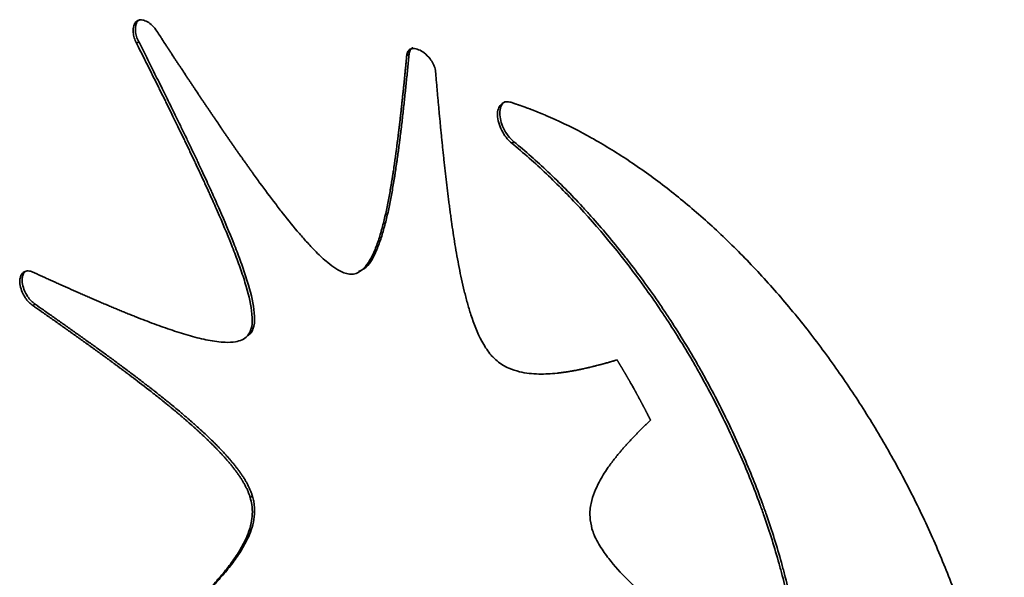
# Paper-space layout 'Blatt1' of a CAD drawing. Units: millimetres. Extents: x 0 to 2100, y 0 to 1485.
# Drawn here: x 1833 to 1835, y 372 to 373 of the extents above; entities that cross this region are included whole.
import ezdxf

# ---------------------------------------------------------------- set-up
doc = ezdxf.new("R2010")
doc.units = ezdxf.units.MM

psp = doc.layouts.new('Blatt1')

# ---------------------------------------------------------------- linework, layer by layer
at = {"color": 7, "linetype": 'Continuous', "lineweight": 35, "ltscale": 5}
for p, q in [((1832.8469, 373.3978), (1832.852, 373.4007)), ((1833.4378, 373.3707), (1833.4429, 373.3736)), ((1833.6672, 373.179), (1833.6722, 373.182)), ((1832.6204, 372.8239), (1832.6254, 372.8268)), ((1833.0955, 372.7667), (1833.1006, 372.7696)), ((1833.0956, 372.4043), (1833.1006, 372.4072))]:
    psp.add_line(p, q, dxfattribs=at)
for points, knots in [([(1832.8469, 373.3978), (1832.8451, 373.4016), (1832.8416, 373.4093), (1832.8394, 373.4213), (1832.8399, 373.433), (1832.8437, 373.443), (1832.8511, 373.4485), (1832.8607, 373.4486), (1832.8711, 373.4446), (1832.8823, 373.4364), (1832.8884, 373.4279), (1832.8915, 373.4237)], [0, 0, 0, 0, 0.0959079, 0.1915483, 0.3007419, 0.4238379, 0.5467015, 0.6513858, 0.7622233, 0.8820857, 1, 1, 1, 1]), ([(1832.852, 373.4007), (1832.8502, 373.4045), (1832.8466, 373.4122), (1832.8444, 373.4243), (1832.845, 373.4358), (1832.8481, 373.4452), (1832.8526, 373.4477), (1832.8544, 373.4488)], [0, 0, 0, 0, 0.1902491, 0.3799676, 0.596571, 0.8407523, 1, 1, 1, 1]), ([(1832.8915, 373.4237), (1832.8941, 373.4197), (1832.898, 373.4138), (1832.9044, 373.4038), (1832.9096, 373.3959), (1832.9149, 373.388), (1832.9188, 373.382), (1832.924, 373.3741), (1832.9292, 373.3661), (1832.9344, 373.3582), (1832.9383, 373.3523), (1832.9422, 373.3463), (1832.9475, 373.3384), (1832.9527, 373.3305), (1832.9579, 373.3226), (1832.9619, 373.3167), (1832.9658, 373.3107), (1832.9698, 373.3048), (1832.975, 373.2969), (1832.9803, 373.289), (1832.9856, 373.2811), (1832.9895, 373.2752), (1832.9935, 373.2693), (1832.9974, 373.2634), (1833.0014, 373.2575), (1833.0054, 373.2516), (1833.0094, 373.2458), (1833.0133, 373.2399), (1833.0173, 373.234), (1833.0227, 373.2261), (1833.028, 373.2183), (1833.0333, 373.2105), (1833.0373, 373.2046), (1833.0414, 373.1988), (1833.0454, 373.1929), (1833.0494, 373.1871), (1833.0534, 373.1813), (1833.0575, 373.1754), (1833.0615, 373.1696), (1833.0656, 373.1638), (1833.0696, 373.158), (1833.0737, 373.1522), (1833.0778, 373.1464), (1833.0812, 373.1415), (1833.0846, 373.1367), (1833.088, 373.1319), (1833.0921, 373.1261), (1833.0962, 373.1204), (1833.1045, 373.1089), (1833.1224, 373.084), (1833.1449, 373.0539), (1833.1735, 373.0169), (1833.197, 372.988), (1833.2212, 372.9604), (1833.2417, 372.9387), (1833.2676, 372.9146), (1833.2932, 372.8963), (1833.3086, 372.8933), (1833.3127, 372.8925)], [0, 0, 0, 0, 0.020156, 0.030234, 0.05039, 0.060468, 0.070546, 0.080624, 0.100779, 0.110857, 0.120935, 0.131013, 0.141091, 0.161247, 0.171325, 0.181403, 0.191481, 0.201559, 0.211637, 0.231793, 0.241871, 0.251949, 0.262027, 0.272105, 0.282183, 0.292261, 0.302338, 0.312416, 0.322494, 0.332572, 0.352728, 0.362806, 0.372884, 0.382962, 0.39304, 0.403118, 0.413196, 0.423274, 0.433352, 0.44343, 0.453508, 0.463586, 0.473664, 0.483742, 0.488781, 0.498859, 0.508936, 0.519014, 0.529092, 0.569405, 0.65004, 0.690355, 0.771018, 0.811342, 0.851675, 0.903661, 0.974029, 1, 1, 1, 1]), ([(1833.0955, 372.7667), (1833.0966, 372.7697), (1833.1005, 372.7804), (1833.1004, 372.8133), (1833.0915, 372.8507), (1833.0796, 372.8895), (1833.0689, 372.9201), (1833.0501, 372.969), (1833.0321, 373.0116), (1833.0173, 373.0449), (1833.0126, 373.0555), (1833.0099, 373.0615), (1833.0072, 373.0676), (1833.0044, 373.0736), (1833.0017, 373.0796), (1832.9989, 373.0857), (1832.9961, 373.0917), (1832.9927, 373.0993), (1832.9899, 373.1053), (1832.9871, 373.1113), (1832.9843, 373.1173), (1832.9814, 373.1233), (1832.9779, 373.1309), (1832.9751, 373.1369), (1832.9715, 373.1444), (1832.9687, 373.1504), (1832.9658, 373.1564), (1832.963, 373.1624), (1832.9601, 373.1684), (1832.9565, 373.1759), (1832.9529, 373.1835), (1832.9493, 373.191), (1832.9457, 373.1984), (1832.9377, 373.2149), (1832.9297, 373.2314), (1832.9216, 373.2479), (1832.9187, 373.2539), (1832.915, 373.2613), (1832.9113, 373.2688), (1832.9069, 373.2778), (1832.9032, 373.2853), (1832.8995, 373.2927), (1832.8958, 373.3002), (1832.8921, 373.3077), (1832.8883, 373.3151), (1832.8846, 373.3226), (1832.8802, 373.3315), (1832.8764, 373.339), (1832.8727, 373.3465), (1832.869, 373.3539), (1832.8645, 373.3629), (1832.86, 373.3718), (1832.8562, 373.3793), (1832.8519, 373.3879), (1832.849, 373.3936), (1832.8469, 373.3978)], [0, 0, 0, 0, 0.020224, 0.070711, 0.165758, 0.194087, 0.250765, 0.307424, 0.420767, 0.449089, 0.46325, 0.47033, 0.477411, 0.491572, 0.498652, 0.505733, 0.519893, 0.526974, 0.541135, 0.548215, 0.555296, 0.569456, 0.576537, 0.590698, 0.597778, 0.611939, 0.619019, 0.6261, 0.640261, 0.647341, 0.661502, 0.675663, 0.682743, 0.696904, 0.753548, 0.760628, 0.774789, 0.781869, 0.79603, 0.810191, 0.824352, 0.831432, 0.845593, 0.859754, 0.866834, 0.880995, 0.895156, 0.909317, 0.916397, 0.930558, 0.944719, 0.95888, 0.973041, 0.980121, 1, 1, 1, 1]), ([(1833.1006, 372.7696), (1833.1017, 372.7727), (1833.1056, 372.7833), (1833.1054, 372.8162), (1833.0966, 372.8537), (1833.0846, 372.8924), (1833.074, 372.923), (1833.0552, 372.9719), (1833.0345, 373.0206), (1833.017, 373.0599), (1833.0074, 373.0811), (1833.0019, 373.0931), (1832.9963, 373.1052), (1832.9907, 373.1172), (1832.9851, 373.1293), (1832.978, 373.1443), (1832.9723, 373.1563), (1832.9652, 373.1714), (1832.9594, 373.1834), (1832.9522, 373.1984), (1832.9464, 373.2104), (1832.9391, 373.2253), (1832.9318, 373.2403), (1832.9244, 373.2553), (1832.9171, 373.2702), (1832.9097, 373.2852), (1832.9023, 373.3001), (1832.8949, 373.3151), (1832.8874, 373.33), (1832.8785, 373.3479), (1832.8696, 373.3656), (1832.8608, 373.3833), (1832.8549, 373.3949), (1832.852, 373.4007)], [0, 0, 0, 0, 0.020224, 0.070711, 0.165758, 0.194087, 0.250765, 0.307424, 0.420767, 0.477414, 0.491575, 0.519896, 0.534057, 0.548218, 0.57654, 0.590701, 0.619023, 0.633184, 0.661505, 0.675666, 0.703988, 0.718149, 0.74647, 0.774792, 0.788953, 0.817275, 0.845596, 0.859757, 0.888079, 0.916401, 0.944722, 0.972361, 1, 1, 1, 1]), ([(1833.3127, 372.8925), (1833.3158, 372.8924), (1833.3265, 372.8923), (1833.3467, 372.9043), (1833.3603, 372.9271), (1833.3716, 372.9535), (1833.3792, 372.9757), (1833.3894, 373.013), (1833.3966, 373.0472), (1833.4015, 373.0746), (1833.4032, 373.0846), (1833.4043, 373.0909), (1833.4051, 373.0959), (1833.4057, 373.0997), (1833.4065, 373.1047), (1833.4073, 373.1098), (1833.4081, 373.1148), (1833.4092, 373.1225), (1833.4132, 373.1492), (1833.4169, 373.1775), (1833.4201, 373.2033), (1833.4209, 373.2098), (1833.4216, 373.2163), (1833.4222, 373.2215), (1833.423, 373.228), (1833.4238, 373.2345), (1833.4245, 373.241), (1833.4252, 373.2475), (1833.4258, 373.2527), (1833.4265, 373.2593), (1833.4272, 373.2658), (1833.4279, 373.2723), (1833.4286, 373.2789), (1833.4293, 373.2854), (1833.43, 373.292), (1833.4307, 373.2985), (1833.4314, 373.3051), (1833.4322, 373.3129), (1833.4328, 373.3195), (1833.4335, 373.3261), (1833.4341, 373.3326), (1833.4349, 373.3405), (1833.4357, 373.3484), (1833.4363, 373.355), (1833.437, 373.3624), (1833.4375, 373.3672), (1833.4378, 373.3707)], [0, 0, 0, 0, 0.020117, 0.070788, 0.167083, 0.195896, 0.253541, 0.311168, 0.426446, 0.455252, 0.469655, 0.484057, 0.491259, 0.49846, 0.505662, 0.520064, 0.527266, 0.534467, 0.563273, 0.678502, 0.692905, 0.707308, 0.714509, 0.728912, 0.736113, 0.750516, 0.764919, 0.77212, 0.786523, 0.793724, 0.808127, 0.82253, 0.829731, 0.844134, 0.858537, 0.865738, 0.880141, 0.894544, 0.908947, 0.916148, 0.930551, 0.944954, 0.959357, 0.973759, 0.980961, 1, 1, 1, 1]), ([(1833.3323, 372.8984), (1833.3368, 372.9003), (1833.3538, 372.9073), (1833.3653, 372.9302), (1833.3767, 372.9564), (1833.3843, 372.9787), (1833.3945, 373.0159), (1833.4026, 373.055), (1833.4083, 373.0875), (1833.4108, 373.1026), (1833.412, 373.1102), (1833.4135, 373.1203), (1833.415, 373.1305), (1833.4169, 373.1432), (1833.4183, 373.1534), (1833.4201, 373.1663), (1833.4214, 373.1766), (1833.4231, 373.1895), (1833.4243, 373.1998), (1833.4259, 373.2127), (1833.4271, 373.2231), (1833.4287, 373.2361), (1833.4298, 373.2465), (1833.4313, 373.2596), (1833.4327, 373.2726), (1833.4341, 373.2857), (1833.4355, 373.2988), (1833.4368, 373.3119), (1833.4384, 373.3277), (1833.4399, 373.3432), (1833.4414, 373.3585), (1833.4424, 373.3686), (1833.4429, 373.3736)], [0, 0, 0, 0, 0.037048, 0.136839, 0.166698, 0.226437, 0.286156, 0.405619, 0.465325, 0.480251, 0.495177, 0.510103, 0.539954, 0.55488, 0.584732, 0.599657, 0.629509, 0.644435, 0.674286, 0.689212, 0.719064, 0.733989, 0.763841, 0.778767, 0.808618, 0.83847, 0.853395, 0.883247, 0.913098, 0.94295, 0.971475, 1, 1, 1, 1]), ([(1833.4378, 373.3707), (1833.4384, 373.3738), (1833.4396, 373.3798), (1833.4451, 373.3848), (1833.4532, 373.3864), (1833.4638, 373.3839), (1833.4766, 373.3763), (1833.4879, 373.3653), (1833.4959, 373.3526), (1833.4997, 373.3425), (1833.5005, 373.3366), (1833.5008, 373.3344)], [0, 0, 0, 0, 0.101897, 0.20405, 0.298814, 0.436887, 0.577108, 0.735318, 0.836289, 0.937686, 1, 1, 1, 1]), ([(1833.4429, 373.3736), (1833.4435, 373.3766), (1833.4448, 373.3825), (1833.4484, 373.3868), (1833.4511, 373.3873), (1833.4514, 373.3874)], [0, 0, 0, 0, 0.474462, 0.950122, 1, 1, 1, 1]), ([(1833.5008, 373.3344), (1833.5012, 373.3303), (1833.5017, 373.3242), (1833.5026, 373.314), (1833.5033, 373.3059), (1833.504, 373.2977), (1833.5045, 373.2916), (1833.5053, 373.2835), (1833.506, 373.2753), (1833.5068, 373.2671), (1833.5073, 373.261), (1833.5081, 373.2529), (1833.5088, 373.2447), (1833.5096, 373.2365), (1833.5102, 373.2304), (1833.5108, 373.2243), (1833.5115, 373.2161), (1833.5123, 373.2079), (1833.5131, 373.1997), (1833.5137, 373.1936), (1833.5144, 373.1874), (1833.515, 373.1813), (1833.5156, 373.1751), (1833.5164, 373.1669), (1833.5173, 373.1587), (1833.5182, 373.1505), (1833.5188, 373.1444), (1833.5195, 373.1382), (1833.5202, 373.132), (1833.5208, 373.1259), (1833.5215, 373.1197), (1833.5222, 373.1135), (1833.5229, 373.1073), (1833.5236, 373.1011), (1833.5244, 373.0949), (1833.5251, 373.0888), (1833.5258, 373.0826), (1833.5266, 373.0764), (1833.5273, 373.0702), (1833.5281, 373.0639), (1833.5289, 373.0577), (1833.5297, 373.0515), (1833.5305, 373.0453), (1833.5313, 373.0391), (1833.5321, 373.0328), (1833.533, 373.0266), (1833.5338, 373.0204), (1833.5347, 373.0141), (1833.5365, 373.0016), (1833.5405, 372.9744), (1833.5459, 372.9408), (1833.5538, 372.8984), (1833.5612, 372.8642), (1833.5701, 372.8297), (1833.5811, 372.793), (1833.5957, 372.7546), (1833.6147, 372.724), (1833.6236, 372.714), (1833.6256, 372.7118)], [0, 0, 0, 0, 0.020043, 0.030065, 0.050108, 0.06013, 0.070152, 0.080173, 0.100217, 0.110239, 0.12026, 0.130282, 0.150325, 0.160347, 0.170369, 0.18039, 0.190412, 0.210455, 0.220477, 0.230499, 0.24052, 0.250542, 0.260564, 0.270586, 0.290629, 0.300651, 0.310672, 0.320694, 0.330716, 0.340737, 0.350759, 0.360781, 0.370802, 0.380824, 0.390846, 0.400867, 0.410889, 0.420911, 0.430933, 0.440954, 0.450976, 0.460998, 0.471019, 0.481041, 0.491063, 0.501084, 0.511106, 0.521128, 0.531149, 0.571237, 0.651421, 0.691511, 0.771722, 0.81182, 0.851928, 0.941446, 0.986859, 1, 1, 1, 1]), ([(1833.6672, 373.179), (1833.6638, 373.182), (1833.6565, 373.1885), (1833.647, 373.2025), (1833.6394, 373.2192), (1833.6354, 373.2364), (1833.6364, 373.2514), (1833.6417, 373.2625), (1833.6506, 373.2691), (1833.6601, 373.2698), (1833.6658, 373.2679), (1833.6672, 373.2675)], [0, 0, 0, 0, 0.096146, 0.213335, 0.331471, 0.461053, 0.586669, 0.703501, 0.832868, 0.961707, 1, 1, 1, 1]), ([(1833.653, 373.2694), (1833.6528, 373.2694), (1833.6492, 373.2683), (1833.6445, 373.2614), (1833.6404, 373.249), (1833.6416, 373.2326), (1833.647, 373.2154), (1833.656, 373.1987), (1833.6654, 373.1875), (1833.671, 373.1829), (1833.6722, 373.182)], [0, 0, 0, 0, 0.009114, 0.161045, 0.326432, 0.48493, 0.632725, 0.795755, 0.955937, 1, 1, 1, 1]), ([(1833.6672, 373.2675), (1833.668, 373.2672), (1833.6692, 373.2668), (1833.6709, 373.2663), (1833.6721, 373.2659), (1833.6737, 373.2653), (1833.6754, 373.2648), (1833.677, 373.2642), (1833.6783, 373.2638), (1833.6795, 373.2634), (1833.6812, 373.2628), (1833.6828, 373.2622), (1833.6845, 373.2617), (1833.6857, 373.2612), (1833.6869, 373.2608), (1833.6882, 373.2604), (1833.6898, 373.2598), (1833.6915, 373.2592), (1833.6931, 373.2586), (1833.6944, 373.2582), (1833.6956, 373.2577), (1833.6973, 373.2571), (1833.6989, 373.2565), (1833.7006, 373.2559), (1833.7018, 373.2554), (1833.7031, 373.255), (1833.7043, 373.2545), (1833.706, 373.2539), (1833.7076, 373.2532), (1833.7093, 373.2526), (1833.7105, 373.2521), (1833.7118, 373.2517), (1833.7135, 373.251), (1833.7151, 373.2504), (1833.7168, 373.2497), (1833.718, 373.2492), (1833.7193, 373.2487), (1833.7205, 373.2482), (1833.7222, 373.2476), (1833.7238, 373.2469), (1833.7255, 373.2462), (1833.7268, 373.2457), (1833.728, 373.2452), (1833.7297, 373.2445), (1833.7313, 373.2439), (1833.733, 373.2432), (1833.7343, 373.2427), (1833.7355, 373.2421), (1833.738, 373.2411), (1833.7468, 373.2374), (1833.7819, 373.2219), (1833.82, 373.2027), (1833.8514, 373.1848), (1833.8558, 373.1823)], [0, 0, 0, 0, 0.013286, 0.019929, 0.026572, 0.033215, 0.046502, 0.053145, 0.059788, 0.066431, 0.073074, 0.08636, 0.093003, 0.099646, 0.106289, 0.112932, 0.119575, 0.132861, 0.139505, 0.146148, 0.152791, 0.159434, 0.17272, 0.179363, 0.186006, 0.192649, 0.199292, 0.205935, 0.219221, 0.225864, 0.232508, 0.239151, 0.245794, 0.25908, 0.265723, 0.272366, 0.279009, 0.285652, 0.292295, 0.305581, 0.312224, 0.318867, 0.325511, 0.332154, 0.34544, 0.352083, 0.358726, 0.365369, 0.372012, 0.398584, 0.504881, 0.930487, 1, 1, 1, 1]), ([(1834.3047, 371.8977), (1834.3047, 371.9016), (1834.3046, 371.9211), (1834.3034, 371.9568), (1834.2999, 372.0053), (1834.2943, 372.0548), (1834.2879, 372.0967), (1834.2803, 372.139), (1834.2714, 372.1816), (1834.261, 372.2247), (1834.2493, 372.2679), (1834.2365, 372.3113), (1834.2221, 372.3548), (1834.2066, 372.3982), (1834.19, 372.4417), (1834.172, 372.485), (1834.1529, 372.528), (1834.1329, 372.5709), (1834.1072, 372.6218), (1834.0846, 372.6637), (1834.0611, 372.7051), (1834.0367, 372.746), (1834.0112, 372.7862), (1833.9848, 372.8256), (1833.9251, 372.9112), (1833.8542, 372.9982), (1833.78, 373.0758), (1833.7431, 373.1119), (1833.7055, 373.1466), (1833.68, 373.1682), (1833.6672, 373.179)], [0, 0, 0, 0, 0.009209, 0.046054, 0.082899, 0.119745, 0.15659, 0.175008, 0.211853, 0.248699, 0.267117, 0.303962, 0.340807, 0.359225, 0.39607, 0.432914, 0.451332, 0.488177, 0.525022, 0.561866, 0.580285, 0.617129, 0.653974, 0.672392, 0.709237, 0.857323, 0.892778, 0.928232, 0.964072, 1, 1, 1, 1]), ([(1834.3098, 371.9006), (1834.3098, 371.9045), (1834.3097, 371.924), (1834.3085, 371.9597), (1834.3049, 372.0082), (1834.2993, 372.0577), (1834.2929, 372.0996), (1834.2853, 372.1419), (1834.2765, 372.1846), (1834.266, 372.2276), (1834.2544, 372.2708), (1834.2415, 372.3142), (1834.2271, 372.3577), (1834.2116, 372.4012), (1834.1951, 372.4446), (1834.177, 372.4879), (1834.158, 372.531), (1834.1379, 372.5738), (1834.1123, 372.6247), (1834.0897, 372.6666), (1834.0661, 372.708), (1834.0417, 372.7489), (1834.0162, 372.7891), (1833.9899, 372.8286), (1833.9628, 372.8673), (1833.9348, 372.9051), (1833.906, 372.942), (1833.8767, 372.978), (1833.8465, 373.0128), (1833.8158, 373.0465), (1833.7846, 373.0792), (1833.7471, 373.1159), (1833.7096, 373.1504), (1833.6847, 373.1714), (1833.6722, 373.182)], [0, 0, 0, 0, 0.009206, 0.046043, 0.082879, 0.119716, 0.156552, 0.174966, 0.211803, 0.248639, 0.267053, 0.303889, 0.340725, 0.359139, 0.395975, 0.43281, 0.451224, 0.48806, 0.524896, 0.561732, 0.580145, 0.616981, 0.653817, 0.672231, 0.709067, 0.745903, 0.764317, 0.801153, 0.83799, 0.856404, 0.89324, 0.930077, 0.964998, 1, 1, 1, 1]), ([(1833.8558, 373.1823), (1833.8592, 373.1803), (1833.876, 373.1705), (1833.9198, 373.1435), (1833.9735, 373.1062), (1834.0266, 373.0649), (1834.0661, 373.0321), (1834.1052, 372.9975), (1834.1437, 372.9611), (1834.1816, 372.923), (1834.2189, 372.8833), (1834.2554, 372.8421), (1834.291, 372.7995), (1834.3258, 372.7556), (1834.3595, 372.7104), (1834.3923, 372.6641), (1834.4239, 372.6168), (1834.4645, 372.5524), (1834.5027, 372.4863), (1834.5382, 372.4189), (1834.5634, 372.3678), (1834.5871, 372.3163), (1834.6093, 372.2645), (1834.63, 372.2124), (1834.6491, 372.1603), (1834.6665, 372.1081), (1834.6823, 372.056), (1834.6963, 372.0041), (1834.7085, 371.9525), (1834.719, 371.9014), (1834.7279, 371.8498), (1834.7349, 371.798), (1834.742, 371.7283), (1834.7431, 371.6779), (1834.7439, 371.6442)], [0, 0, 0, 0, 0.007244, 0.036228, 0.09424, 0.123224, 0.152208, 0.181192, 0.210176, 0.239159, 0.268143, 0.297127, 0.326111, 0.355094, 0.384078, 0.413062, 0.442045, 0.471029, 0.52904, 0.558024, 0.587007, 0.615991, 0.644975, 0.673958, 0.702942, 0.731926, 0.76091, 0.789894, 0.818877, 0.847861, 0.876845, 0.907458, 0.93807, 1, 1, 1, 1]), ([(1832.6204, 372.8239), (1832.6174, 372.8262), (1832.6114, 372.8307), (1832.6034, 372.8412), (1832.5967, 372.8538), (1832.5923, 372.868), (1832.5916, 372.8812), (1832.5948, 372.8914), (1832.6011, 372.8981), (1832.6099, 372.9008), (1832.617, 372.8982), (1832.6204, 372.897)], [0, 0, 0, 0, 0.096761, 0.193315, 0.300152, 0.420041, 0.542452, 0.651737, 0.768357, 0.891467, 1, 1, 1, 1]), ([(1832.6254, 372.8268), (1832.6224, 372.8291), (1832.6165, 372.8336), (1832.6085, 372.8441), (1832.6018, 372.8567), (1832.5973, 372.8709), (1832.5967, 372.8841), (1832.5997, 372.8944), (1832.6041, 372.8981), (1832.6063, 372.9)], [0, 0, 0, 0, 0.126498, 0.252723, 0.392393, 0.549125, 0.709154, 0.852024, 1, 1, 1, 1]), ([(1832.6204, 372.897), (1832.6237, 372.8955), (1832.6287, 372.8932), (1832.6371, 372.8894), (1832.6438, 372.8863), (1832.6505, 372.8833), (1832.6555, 372.881), (1832.6622, 372.878), (1832.6689, 372.875), (1832.6756, 372.8719), (1832.6806, 372.8697), (1832.6873, 372.8667), (1832.694, 372.8637), (1832.7007, 372.8607), (1832.7057, 372.8585), (1832.7107, 372.8562), (1832.7174, 372.8533), (1832.7241, 372.8503), (1832.7308, 372.8474), (1832.7358, 372.8452), (1832.7408, 372.843), (1832.7458, 372.8408), (1832.7509, 372.8387), (1832.7559, 372.8365), (1832.7626, 372.8336), (1832.7692, 372.8307), (1832.7759, 372.8279), (1832.7809, 372.8258), (1832.7859, 372.8236), (1832.7909, 372.8215), (1832.7959, 372.8194), (1832.8009, 372.8173), (1832.8059, 372.8153), (1832.8109, 372.8132), (1832.8159, 372.8111), (1832.8209, 372.8091), (1832.8259, 372.807), (1832.8309, 372.805), (1832.8376, 372.8023), (1832.8559, 372.795), (1832.8858, 372.7835), (1832.9255, 372.7694), (1832.9649, 372.757), (1832.9973, 372.7489), (1833.0227, 372.7447), (1833.043, 372.7429), (1833.0667, 372.7441), (1833.0865, 372.7511), (1833.0936, 372.7635), (1833.0955, 372.7667)], [0, 0, 0, 0, 0.020096, 0.030143, 0.050239, 0.060287, 0.070334, 0.080382, 0.100478, 0.110526, 0.120573, 0.130621, 0.150717, 0.160764, 0.170812, 0.18086, 0.190908, 0.211003, 0.221051, 0.231099, 0.241147, 0.251194, 0.261242, 0.27129, 0.281338, 0.301433, 0.311481, 0.321529, 0.331577, 0.341624, 0.351672, 0.36172, 0.371768, 0.381816, 0.391863, 0.401911, 0.411959, 0.422007, 0.432054, 0.45215, 0.532536, 0.612927, 0.693326, 0.773748, 0.813951, 0.854165, 0.904964, 0.975278, 1, 1, 1, 1]), ([(1833.0956, 372.4043), (1833.0952, 372.4054), (1833.0946, 372.4076), (1833.0936, 372.4103), (1833.0926, 372.413), (1833.0915, 372.4157), (1833.0904, 372.4184), (1833.0892, 372.4211), (1833.0882, 372.4232), (1833.0869, 372.4259), (1833.0855, 372.4285), (1833.0841, 372.4312), (1833.0827, 372.4338), (1833.0812, 372.4364), (1833.0797, 372.4389), (1833.0782, 372.4415), (1833.0766, 372.444), (1833.0747, 372.447), (1833.0727, 372.45), (1833.0707, 372.4529), (1833.069, 372.4553), (1833.0673, 372.4577), (1833.0656, 372.4601), (1833.0635, 372.4629), (1833.0613, 372.4657), (1833.0592, 372.4685), (1833.057, 372.4713), (1833.0549, 372.474), (1833.0527, 372.4767), (1833.0504, 372.4794), (1833.0482, 372.482), (1833.0452, 372.4855), (1833.0422, 372.489), (1833.0391, 372.4924), (1833.0368, 372.495), (1833.0345, 372.4975), (1833.0322, 372.5), (1833.0291, 372.5033), (1833.026, 372.5066), (1833.0229, 372.5098), (1833.0198, 372.5131), (1833.0166, 372.5163), (1833.0135, 372.5194), (1833.0111, 372.5218), (1833.0079, 372.5249), (1833.0047, 372.528), (1833.0007, 372.5319), (1832.9975, 372.535), (1832.9943, 372.538), (1832.9911, 372.541), (1832.9879, 372.544), (1832.9839, 372.5477), (1832.9806, 372.5507), (1832.9766, 372.5543), (1832.9733, 372.5573), (1832.9693, 372.5609), (1832.966, 372.5638), (1832.962, 372.5673), (1832.9587, 372.5702), (1832.9546, 372.5737), (1832.9513, 372.5765), (1832.9473, 372.58), (1832.9432, 372.5835), (1832.9391, 372.587), (1832.9349, 372.5904), (1832.9308, 372.5939), (1832.9267, 372.5973), (1832.9226, 372.6007), (1832.9185, 372.604), (1832.9144, 372.6074), (1832.9102, 372.6108), (1832.9061, 372.6141), (1832.902, 372.6174), (1832.8979, 372.6207), (1832.8921, 372.6253), (1832.8739, 372.6397), (1832.8556, 372.6538), (1832.839, 372.6664), (1832.834, 372.6702), (1832.829, 372.674), (1832.824, 372.6777), (1832.819, 372.6815), (1832.814, 372.6852), (1832.809, 372.6889), (1832.804, 372.6926), (1832.799, 372.6963), (1832.794, 372.7), (1832.789, 372.7037), (1832.784, 372.7074), (1832.779, 372.711), (1832.774, 372.7147), (1832.7689, 372.7183), (1832.7639, 372.722), (1832.7589, 372.7256), (1832.7539, 372.7292), (1832.7489, 372.7328), (1832.7439, 372.7365), (1832.7389, 372.7401), (1832.7339, 372.7437), (1832.7289, 372.7473), (1832.7238, 372.7508), (1832.7188, 372.7544), (1832.7138, 372.758), (1832.7088, 372.7616), (1832.7038, 372.7651), (1832.6988, 372.7687), (1832.6937, 372.7723), (1832.6887, 372.7758), (1832.6837, 372.7794), (1832.6787, 372.7829), (1832.6737, 372.7865), (1832.667, 372.7912), (1832.6603, 372.7959), (1832.6536, 372.8006), (1832.6486, 372.8041), (1832.6435, 372.8077), (1832.6385, 372.8112), (1832.6335, 372.8147), (1832.6274, 372.8189), (1832.6231, 372.822), (1832.6204, 372.8239)], [0, 0, 0, 0, 0.005021, 0.010041, 0.012551, 0.017572, 0.022592, 0.025102, 0.030122, 0.032632, 0.037652, 0.042672, 0.045181, 0.050201, 0.055221, 0.057731, 0.06275, 0.06777, 0.072789, 0.077809, 0.082828, 0.085338, 0.090358, 0.095377, 0.100396, 0.105416, 0.110435, 0.115455, 0.120474, 0.125493, 0.130513, 0.135532, 0.145571, 0.15059, 0.15561, 0.160629, 0.165648, 0.170668, 0.180706, 0.185726, 0.190745, 0.200784, 0.205803, 0.210822, 0.215842, 0.22588, 0.230899, 0.240938, 0.245957, 0.250977, 0.261015, 0.266034, 0.276073, 0.281092, 0.291131, 0.29615, 0.306189, 0.311208, 0.321246, 0.326266, 0.336304, 0.341323, 0.351362, 0.3614, 0.36642, 0.376458, 0.386497, 0.391516, 0.401555, 0.411593, 0.416612, 0.426651, 0.436689, 0.441709, 0.451747, 0.471824, 0.552138, 0.562176, 0.572215, 0.582253, 0.592292, 0.60233, 0.612369, 0.622407, 0.632445, 0.642484, 0.652522, 0.662561, 0.672599, 0.682638, 0.692676, 0.702715, 0.712753, 0.722792, 0.73283, 0.742869, 0.752907, 0.762946, 0.772984, 0.783023, 0.793061, 0.8031, 0.813138, 0.823177, 0.833215, 0.843254, 0.853292, 0.863331, 0.873369, 0.883408, 0.893446, 0.903485, 0.923562, 0.9336, 0.943639, 0.953677, 0.963716, 0.973754, 0.983793, 1, 1, 1, 1]), ([(1833.1006, 372.4072), (1833.0999, 372.4094), (1833.0985, 372.4137), (1833.0959, 372.4203), (1833.0935, 372.4256), (1833.0909, 372.431), (1833.0881, 372.4362), (1833.0851, 372.4414), (1833.082, 372.4464), (1833.0787, 372.4514), (1833.0747, 372.4573), (1833.0706, 372.4631), (1833.0664, 372.4687), (1833.0621, 372.4742), (1833.0577, 372.4796), (1833.0532, 372.485), (1833.0487, 372.4902), (1833.0442, 372.4954), (1833.038, 372.5021), (1833.0318, 372.5087), (1833.0256, 372.5152), (1833.0209, 372.52), (1833.0145, 372.5263), (1833.0082, 372.5325), (1833.0002, 372.5402), (1832.9937, 372.5462), (1832.9857, 372.5536), (1832.9792, 372.5595), (1832.9711, 372.5667), (1832.9645, 372.5724), (1832.9564, 372.5795), (1832.9498, 372.5851), (1832.9416, 372.592), (1832.9334, 372.5989), (1832.9252, 372.6056), (1832.9169, 372.6124), (1832.9087, 372.619), (1832.8987, 372.627), (1832.8905, 372.6335), (1832.8822, 372.64), (1832.8739, 372.6465), (1832.8639, 372.6542), (1832.854, 372.6618), (1832.844, 372.6694), (1832.834, 372.6769), (1832.824, 372.6844), (1832.814, 372.6918), (1832.804, 372.6993), (1832.794, 372.7066), (1832.784, 372.714), (1832.774, 372.7213), (1832.764, 372.7285), (1832.7539, 372.7358), (1832.7439, 372.743), (1832.7339, 372.7502), (1832.7238, 372.7574), (1832.7138, 372.7645), (1832.7038, 372.7716), (1832.6937, 372.7788), (1832.6837, 372.7859), (1832.6737, 372.7929), (1832.6636, 372.8), (1832.6536, 372.8071), (1832.6408, 372.816), (1832.6315, 372.8226), (1832.6254, 372.8268)], [0, 0, 0, 0, 0.01005, 0.020099, 0.030146, 0.035166, 0.04521, 0.055253, 0.060273, 0.070315, 0.080356, 0.090396, 0.100436, 0.110476, 0.120516, 0.130555, 0.140595, 0.150634, 0.160673, 0.180753, 0.190792, 0.200831, 0.21087, 0.230948, 0.240987, 0.261065, 0.271104, 0.291182, 0.301221, 0.321298, 0.331337, 0.351415, 0.361453, 0.381531, 0.401608, 0.411647, 0.431724, 0.451802, 0.471879, 0.481918, 0.501995, 0.522072, 0.54215, 0.562227, 0.582304, 0.602382, 0.622459, 0.642536, 0.662614, 0.682691, 0.702768, 0.722845, 0.742923, 0.763, 0.783077, 0.803154, 0.823232, 0.843309, 0.863386, 0.883464, 0.903541, 0.923618, 0.943695, 0.963773, 1, 1, 1, 1]), ([(1833.0905, 372.7583), (1833.0927, 372.7596), (1833.0969, 372.7621), (1833.0993, 372.7671), (1833.1006, 372.7696)], [0, 0, 0, 0, 0.497708, 1, 1, 1, 1]), ([(1833.6256, 372.7118), (1833.6288, 372.7087), (1833.64, 372.6977), (1833.6603, 372.6863), (1833.6911, 372.6763), (1833.7266, 372.6731), (1833.754, 372.6747), (1833.7687, 372.6763), (1833.7711, 372.6765), (1833.7735, 372.6768), (1833.776, 372.6771), (1833.7784, 372.6775), (1833.7808, 372.6778), (1833.7832, 372.6781), (1833.7856, 372.6785), (1833.788, 372.6789), (1833.7904, 372.6792), (1833.7928, 372.6796), (1833.7952, 372.68), (1833.7975, 372.6804), (1833.7999, 372.6809), (1833.8023, 372.6813), (1833.8047, 372.6817), (1833.8078, 372.6823), (1833.811, 372.6829), (1833.8141, 372.6836), (1833.8164, 372.684), (1833.8188, 372.6845), (1833.8211, 372.685), (1833.8235, 372.6855), (1833.8266, 372.6862), (1833.8297, 372.6869), (1833.8328, 372.6876), (1833.8351, 372.6882), (1833.8374, 372.6887), (1833.8405, 372.6894), (1833.8436, 372.6902), (1833.8467, 372.691), (1833.849, 372.6915), (1833.8513, 372.6921), (1833.8543, 372.6929), (1833.8574, 372.6937), (1833.8605, 372.6945), (1833.8635, 372.6953), (1833.8666, 372.6961), (1833.8696, 372.697), (1833.8719, 372.6976), (1833.8749, 372.6984), (1833.878, 372.6993), (1833.881, 372.7002), (1833.884, 372.701), (1833.8871, 372.7019), (1833.8901, 372.7028), (1833.8933, 372.7037), (1833.8957, 372.7045), (1833.8974, 372.705)], [0, 0, 0, 0, 0.032749, 0.114437, 0.191321, 0.33849, 0.485147, 0.494303, 0.503459, 0.512616, 0.521772, 0.530928, 0.540084, 0.549241, 0.558397, 0.567553, 0.576709, 0.585866, 0.595022, 0.604178, 0.613334, 0.62249, 0.631647, 0.640803, 0.659115, 0.668272, 0.677428, 0.686584, 0.69574, 0.704897, 0.714053, 0.732365, 0.741522, 0.750678, 0.759834, 0.76899, 0.787303, 0.796459, 0.805615, 0.814771, 0.823928, 0.84224, 0.851396, 0.860552, 0.878865, 0.888021, 0.897177, 0.906334, 0.924646, 0.933802, 0.942959, 0.961271, 0.970427, 0.979583, 1, 1, 1, 1]), ([(1833.8974, 372.705), (1833.8977, 372.7045), (1833.8982, 372.7037), (1833.8989, 372.7024), (1833.8996, 372.7014), (1833.9002, 372.7004), (1833.9008, 372.6994), (1833.9014, 372.6984), (1833.902, 372.6974), (1833.9026, 372.6963), (1833.9033, 372.6953), (1833.9039, 372.6943), (1833.9045, 372.6933), (1833.9051, 372.6923), (1833.9057, 372.6912), (1833.9063, 372.6902), (1833.907, 372.6892), (1833.9076, 372.6882), (1833.9082, 372.6872), (1833.9088, 372.6861), (1833.9094, 372.6851), (1833.91, 372.6841), (1833.9106, 372.6831), (1833.9112, 372.6821), (1833.9117, 372.6813), (1833.9123, 372.6803), (1833.9129, 372.6792), (1833.9135, 372.6782), (1833.9141, 372.6772), (1833.9147, 372.6762), (1833.9153, 372.6751), (1833.9159, 372.6741), (1833.9165, 372.6731), (1833.9171, 372.6721), (1833.9177, 372.671), (1833.9183, 372.67), (1833.9189, 372.669), (1833.9195, 372.6679), (1833.9201, 372.6669), (1833.9207, 372.6659), (1833.9213, 372.6648), (1833.9219, 372.6638), (1833.9225, 372.6628), (1833.9231, 372.6617), (1833.9237, 372.6607), (1833.9243, 372.6597), (1833.9249, 372.6587), (1833.9254, 372.6576), (1833.9265, 372.6558), (1833.9296, 372.6504), (1833.9328, 372.6447), (1833.9357, 372.6395), (1833.9364, 372.6382), (1833.937, 372.6371), (1833.9375, 372.6361), (1833.9381, 372.635), (1833.9387, 372.634), (1833.9393, 372.633), (1833.9398, 372.6319), (1833.9404, 372.6309), (1833.941, 372.6298), (1833.9415, 372.6288), (1833.9421, 372.6277), (1833.9425, 372.627), (1833.9431, 372.6259), (1833.9437, 372.6249), (1833.9447, 372.623), (1833.9457, 372.6212), (1833.9468, 372.6191), (1833.9475, 372.6178), (1833.9482, 372.6165), (1833.9488, 372.6154), (1833.9493, 372.6144), (1833.9499, 372.6133), (1833.9504, 372.6123), (1833.951, 372.6112), (1833.9516, 372.6102), (1833.9521, 372.6091), (1833.9527, 372.6081), (1833.9532, 372.607), (1833.9538, 372.606), (1833.9543, 372.6049), (1833.9549, 372.6039), (1833.9554, 372.6028), (1833.956, 372.6018), (1833.9565, 372.6007), (1833.9571, 372.5997), (1833.9576, 372.5986), (1833.9581, 372.5978), (1833.9586, 372.5968), (1833.9592, 372.5957), (1833.9597, 372.5947), (1833.9603, 372.5936), (1833.9608, 372.5926), (1833.9613, 372.5915), (1833.9619, 372.5905), (1833.9624, 372.5894), (1833.963, 372.5883), (1833.9635, 372.5873), (1833.9641, 372.5862), (1833.9646, 372.5852), (1833.9651, 372.5841), (1833.9657, 372.5831), (1833.9662, 372.582), (1833.9668, 372.5809), (1833.9673, 372.5799), (1833.9678, 372.5788), (1833.9684, 372.5778), (1833.9689, 372.5767), (1833.9694, 372.5756), (1833.97, 372.5746), (1833.9704, 372.5738), (1833.9706, 372.5733)], [0, 0, 0, 0, 0.011835, 0.0177525, 0.0295875, 0.035505, 0.0414225, 0.0532575, 0.059175, 0.0650925, 0.0769274, 0.0828449, 0.0887624, 0.1005974, 0.1065149, 0.1124324, 0.1242674, 0.1301849, 0.1361024, 0.1479374, 0.1538549, 0.1597724, 0.1716074, 0.1775249, 0.1834424, 0.1893599, 0.2011949, 0.2071124, 0.2130299, 0.2248648, 0.2307823, 0.2366998, 0.2485348, 0.2544523, 0.2603698, 0.2722048, 0.2781223, 0.2840398, 0.2958748, 0.3017923, 0.3077098, 0.3195448, 0.3254623, 0.3313798, 0.3432148, 0.3491323, 0.3550497, 0.3668847, 0.3728022, 0.3964723, 0.4911545, 0.5029895, 0.5148245, 0.520742, 0.5266595, 0.5384945, 0.544412, 0.5503295, 0.5621645, 0.568082, 0.5739995, 0.5858345, 0.591752, 0.5976695, 0.603587, 0.615422, 0.6213395, 0.6450095, 0.6568445, 0.6686794, 0.6745969, 0.6864319, 0.6923494, 0.6982669, 0.7101019, 0.7160194, 0.7219369, 0.7337719, 0.7396894, 0.7456069, 0.7574419, 0.7633594, 0.7692769, 0.7811119, 0.7870294, 0.7929469, 0.8047818, 0.8106993, 0.8166168, 0.8225343, 0.8343693, 0.8402868, 0.8462043, 0.8580393, 0.8639568, 0.8698743, 0.8817093, 0.8876268, 0.8935443, 0.9053793, 0.9112968, 0.9172143, 0.9290493, 0.9349667, 0.9408842, 0.9527192, 0.9586367, 0.9645542, 0.9763892, 0.9823067, 0.9882242, 1, 1, 1, 1]), ([(1833.9706, 372.5733), (1833.9696, 372.5723), (1833.9676, 372.5704), (1833.9646, 372.5674), (1833.962, 372.565), (1833.9595, 372.5626), (1833.9575, 372.5606), (1833.9555, 372.5586), (1833.9535, 372.5567), (1833.9515, 372.5547), (1833.949, 372.5522), (1833.947, 372.5502), (1833.9446, 372.5477), (1833.9426, 372.5457), (1833.9406, 372.5437), (1833.9387, 372.5416), (1833.9367, 372.5396), (1833.9347, 372.5376), (1833.9328, 372.5355), (1833.9308, 372.5335), (1833.9284, 372.5309), (1833.9265, 372.5288), (1833.9246, 372.5268), (1833.9231, 372.5252), (1833.9212, 372.5231), (1833.9193, 372.521), (1833.9174, 372.5189), (1833.9155, 372.5168), (1833.9136, 372.5147), (1833.9117, 372.5125), (1833.9103, 372.5109), (1833.9085, 372.5087), (1833.9066, 372.5066), (1833.9047, 372.5044), (1833.9034, 372.5028), (1833.902, 372.5011), (1833.9002, 372.4989), (1833.8983, 372.4967), (1833.8965, 372.4945), (1833.8952, 372.4928), (1833.8938, 372.4911), (1833.8925, 372.4894), (1833.8907, 372.4871), (1833.8889, 372.4848), (1833.8872, 372.4825), (1833.8859, 372.4808), (1833.8846, 372.479), (1833.8833, 372.4773), (1833.8807, 372.4737), (1833.8718, 372.4612), (1833.8558, 372.4356), (1833.8414, 372.4009), (1833.8365, 372.3648), (1833.8409, 372.3443), (1833.8427, 372.3354)], [0, 0, 0, 0, 0.016451, 0.032902, 0.049353, 0.057578, 0.074029, 0.082254, 0.09048, 0.106931, 0.115156, 0.131607, 0.139832, 0.156283, 0.164509, 0.172734, 0.189185, 0.19741, 0.205636, 0.222087, 0.230312, 0.246763, 0.254988, 0.263214, 0.271439, 0.28789, 0.296116, 0.304341, 0.320792, 0.329017, 0.337243, 0.345468, 0.361919, 0.370144, 0.37837, 0.386595, 0.394821, 0.411272, 0.419497, 0.427723, 0.435948, 0.444173, 0.452399, 0.46885, 0.477075, 0.485301, 0.493526, 0.501752, 0.509977, 0.54288, 0.674579, 0.843549, 0.93184, 1, 1, 1, 1]), ([(1832.8469, 372.06), (1832.849, 372.0618), (1832.8522, 372.0644), (1832.8576, 372.0689), (1832.8618, 372.0724), (1832.8661, 372.076), (1832.8693, 372.0787), (1832.8735, 372.0823), (1832.8778, 372.0859), (1832.882, 372.0895), (1832.8852, 372.0922), (1832.8894, 372.0958), (1832.8936, 372.0994), (1832.8978, 372.1031), (1832.901, 372.1058), (1832.9041, 372.1085), (1832.9083, 372.1122), (1832.9125, 372.1159), (1832.9167, 372.1195), (1832.9198, 372.1223), (1832.923, 372.1251), (1832.9261, 372.1279), (1832.9292, 372.1306), (1832.9323, 372.1334), (1832.9365, 372.1372), (1832.9406, 372.1409), (1832.9447, 372.1447), (1832.9478, 372.1475), (1832.9509, 372.1504), (1832.954, 372.1532), (1832.957, 372.1561), (1832.9601, 372.1589), (1832.9632, 372.1618), (1832.9662, 372.1647), (1832.9693, 372.1676), (1832.9723, 372.1705), (1832.9753, 372.1734), (1832.9783, 372.1764), (1832.9814, 372.1793), (1832.9844, 372.1823), (1832.9873, 372.1852), (1832.9903, 372.1882), (1832.9933, 372.1912), (1832.9963, 372.1942), (1832.9992, 372.1973), (1833.0022, 372.2003), (1833.0051, 372.2034), (1833.008, 372.2064), (1833.0138, 372.2126), (1833.0263, 372.2262), (1833.0411, 372.2436), (1833.0587, 372.2666), (1833.0719, 372.2862), (1833.0835, 372.3076), (1833.0917, 372.3262), (1833.0993, 372.3513), (1833.1019, 372.3786), (1833.0969, 372.399), (1833.0956, 372.4043)], [0, 0, 0, 0, 0.020131, 0.030196, 0.050327, 0.060392, 0.070457, 0.080522, 0.100653, 0.110718, 0.120784, 0.130849, 0.15098, 0.161045, 0.17111, 0.181176, 0.191241, 0.211371, 0.221437, 0.231502, 0.241567, 0.251633, 0.261698, 0.271763, 0.281829, 0.301959, 0.312025, 0.32209, 0.332155, 0.34222, 0.352286, 0.362351, 0.372416, 0.382482, 0.392547, 0.402612, 0.412678, 0.422743, 0.432808, 0.442874, 0.452939, 0.463004, 0.473069, 0.483135, 0.4932, 0.503265, 0.513331, 0.523396, 0.533461, 0.573723, 0.654258, 0.694522, 0.775085, 0.815359, 0.855644, 0.905197, 0.97521, 1, 1, 1, 1]), ([(1832.852, 372.0629), (1832.8541, 372.0647), (1832.8584, 372.0682), (1832.8648, 372.0736), (1832.8733, 372.0807), (1832.8817, 372.0879), (1832.8902, 372.0951), (1832.8965, 372.1005), (1832.9029, 372.106), (1832.9113, 372.1133), (1832.9197, 372.1206), (1832.928, 372.128), (1832.9343, 372.1336), (1832.9405, 372.1392), (1832.9467, 372.1448), (1832.9529, 372.1504), (1832.959, 372.1561), (1832.9652, 372.1618), (1832.9713, 372.1676), (1832.9773, 372.1734), (1832.9834, 372.1793), (1832.9894, 372.1852), (1832.9954, 372.1911), (1833.0013, 372.1971), (1833.0072, 372.2032), (1833.0189, 372.2155), (1833.0361, 372.2344), (1833.0579, 372.2611), (1833.0746, 372.2853), (1833.0865, 372.3064), (1833.0977, 372.3304), (1833.1061, 372.3588), (1833.1052, 372.3897), (1833.1016, 372.4034), (1833.1006, 372.4072)], [0, 0, 0, 0, 0.020131, 0.040261, 0.060392, 0.100653, 0.120783, 0.140914, 0.161044, 0.181175, 0.221436, 0.241567, 0.261697, 0.281828, 0.301958, 0.322089, 0.342219, 0.36235, 0.382481, 0.402611, 0.422742, 0.442872, 0.463003, 0.483134, 0.503264, 0.523395, 0.603924, 0.684462, 0.765021, 0.805293, 0.845574, 0.936399, 0.982221, 1, 1, 1, 1]), ([(1833.8427, 372.3354), (1833.8442, 372.331), (1833.8494, 372.3157), (1833.8637, 372.291), (1833.89, 372.2561), (1833.9182, 372.2262), (1833.9467, 372.1991), (1833.962, 372.1853), (1833.971, 372.1773), (1833.9737, 372.175), (1833.9765, 372.1726), (1833.9792, 372.1702), (1833.9819, 372.1679), (1833.9846, 372.1656), (1833.9873, 372.1632), (1833.9901, 372.1609), (1833.9928, 372.1586), (1833.9955, 372.1563), (1833.9983, 372.154), (1834.001, 372.1518), (1834.0037, 372.1495), (1834.0065, 372.1472), (1834.0092, 372.145), (1834.0129, 372.142), (1834.0165, 372.139), (1834.0202, 372.136), (1834.0229, 372.1338), (1834.0257, 372.1315), (1834.0284, 372.1293), (1834.0312, 372.1271), (1834.0339, 372.1249), (1834.0376, 372.122), (1834.0413, 372.1191), (1834.0449, 372.1162), (1834.0477, 372.114), (1834.0504, 372.1118), (1834.0541, 372.109), (1834.0578, 372.1061), (1834.0615, 372.1032), (1834.0642, 372.1011), (1834.0679, 372.0982), (1834.0716, 372.0954), (1834.0753, 372.0926), (1834.0781, 372.0904), (1834.0817, 372.0876), (1834.0854, 372.0848), (1834.0891, 372.082), (1834.0928, 372.0792), (1834.0965, 372.0764), (1834.1002, 372.0736), (1834.103, 372.0715), (1834.1067, 372.0688), (1834.1103, 372.066), (1834.115, 372.0625), (1834.1177, 372.0605), (1834.1196, 372.0591)], [0, 0, 0, 0, 0.033469, 0.117104, 0.195137, 0.343709, 0.41768, 0.49164, 0.500884, 0.510127, 0.51937, 0.528614, 0.537857, 0.5471, 0.556344, 0.565587, 0.574831, 0.584074, 0.593317, 0.602561, 0.611804, 0.621048, 0.630291, 0.639534, 0.658021, 0.667264, 0.676508, 0.685751, 0.694995, 0.704238, 0.713481, 0.722725, 0.741212, 0.750455, 0.759698, 0.768942, 0.778185, 0.796672, 0.805915, 0.815159, 0.824402, 0.842889, 0.852132, 0.861375, 0.870619, 0.889106, 0.898349, 0.907592, 0.926079, 0.935322, 0.944566, 0.953809, 0.972296, 0.981539, 1, 1, 1, 1])]:
    psp.add_open_spline(points, degree=3, knots=knots, dxfattribs=at)

doc.saveas('drawing.dxf')
